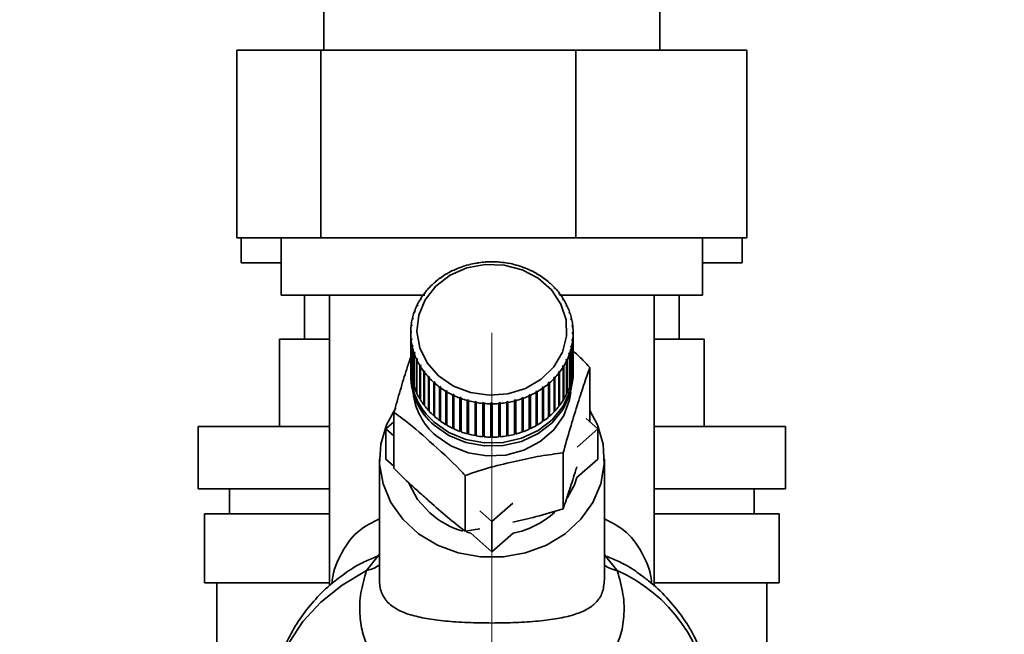
# Paper-space layout 'Blatt2' of a CAD drawing. Units: millimetres. Extents: x 0 to 4200, y 0 to 2970.
# Drawn here: x 2128 to 2207, y 1519 to 1569 of the extents above; entities that cross this region are included whole.
import ezdxf

# ---------------------------------------------------------------- set-up
doc = ezdxf.new("R2010")
doc.units = ezdxf.units.MM
doc.linetypes.add('CENTERX2', pattern=[20.32, 12.7, -2.54, 2.54, -2.54])
doc.layers.add('1', color=7, linetype='Continuous')
doc.styles.add('SLDTEXTSTYLE1', font='TXT', dxfattribs={"width": 0.605})
doc.dimstyles.new('SLDDIMSTYLE0', dxfattribs={"dimtxt": 35, "dimasz": 25, "dimexe": 0, "dimexo": 0.0625, "dimgap": 8.75, "dimtad": 1, "dimdec": 0, "dimrnd": 1e-09, "dimzin": 12, "dimdsep": 46, "dimtxsty": 'SLDTEXTSTYLE1', "dimsah": 1, "dimcen": 0.09, "dimadec": 0, "dimazin": 3, "dimtfac": 1, "dimtdec": 0, "dimtofl": 0, "dimtmove": 0, "dimatfit": 3, "dimfxl": 1, "dimfrac": 2, "dimtolj": 1, "dimtzin": 12, "dimarcsym": 0})
doc.dimstyles.new('SLDDIMSTYLE3', dxfattribs={"dimtxt": 35, "dimasz": 25, "dimexe": 0, "dimexo": 0.0625, "dimgap": 8.75, "dimtad": 1, "dimdec": 1, "dimrnd": 1e-09, "dimzin": 12, "dimdsep": 46, "dimtxsty": 'SLDTEXTSTYLE1', "dimsah": 1, "dimcen": 0.09, "dimadec": 0, "dimazin": 3, "dimtfac": 1, "dimtdec": 1, "dimtmove": 0, "dimatfit": 0, "dimfxl": 1, "dimfrac": 2, "dimtolj": 1, "dimtzin": 12, "dimarcsym": 0})

# ---------------------------------------------------------------- blocks, each defined once
blk = doc.blocks.new('_D_9')
at = {"layer": '1', "ltscale": 10}
for p, q in [((2048.12, 1582.392), (2048.12, 1353.192)), ((2166.12, 1474.592), (2166.12, 1353.192)), ((2048.12, 1363.192), (2008.12, 1363.192)), ((2166.12, 1363.192), (2048.12, 1363.192)), ((2166.12, 1363.192), (2206.12, 1363.192))]:
    blk.add_line(p, q, dxfattribs=at)
for points in [[(2048.12, 1363.192), (2023.12, 1367.192), (2023.12, 1359.192)], [(2166.12, 1363.192), (2191.12, 1359.192), (2191.12, 1367.192)]]:
    blk.add_solid(points, dxfattribs=at)
at = {"layer": '1', "ltscale": 10, "insert": (2067.016, 1408.31), "char_height": 35, "attachment_point": 1, "style": 'SLDTEXTSTYLE1'}
blk.add_mtext('118', dxfattribs=at)
blk = doc.blocks.new('_D_11')
at = {"layer": '1', "ltscale": 10}
for p, q in [((2267.12, 2475.092), (2562.62, 2475.092)), ((2552.62, 1463.592), (2552.62, 2475.092)), ((2192.97, 1463.592), (2562.62, 1463.592))]:
    blk.add_line(p, q, dxfattribs=at)
for points in [[(2552.62, 2475.092), (2548.62, 2450.092), (2556.62, 2450.092)], [(2552.62, 1463.592), (2556.62, 1488.592), (2548.62, 1488.592)]]:
    blk.add_solid(points, dxfattribs=at)
at = {"layer": '1', "ltscale": 10, "insert": (2507.502, 1915.87), "char_height": 35, "attachment_point": 1, "rotation": 90, "style": 'SLDTEXTSTYLE1'}
blk.add_mtext('1012', dxfattribs=at)

psp = doc.layouts.new('Blatt2')

# ---------------------------------------------------------------- linework, layer by layer
at = {"color": 7, "linetype": 'Continuous', "lineweight": 35, "ltscale": 10}
for p, q in [((2152.67, 1576.592), (2152.67, 1566.192)), ((2179.57, 1566.192), (2179.57, 1576.592)), ((2145.725, 1566.192), (2145.725, 1551.192)), ((2145.725, 1566.192), (2152.45, 1566.192)), ((2152.45, 1566.192), (2172.845, 1566.192)), ((2152.45, 1566.192), (2152.45, 1551.192)), ((2172.845, 1566.192), (2172.845, 1551.192)), ((2172.845, 1566.192), (2186.514, 1566.192)), ((2186.514, 1566.192), (2186.514, 1551.192)), ((2152.45, 1551.192), (2145.725, 1551.192)), ((2146.079, 1551.192), (2146.079, 1549.192)), ((2149.27, 1551.192), (2149.27, 1546.592)), ((2172.845, 1551.192), (2152.45, 1551.192)), ((2186.514, 1551.192), (2172.845, 1551.192)), ((2182.97, 1546.592), (2182.97, 1551.192)), ((2186.16, 1551.192), (2186.16, 1549.192)), ((2149.27, 1549.192), (2146.079, 1549.192)), ((2163.644, 1548.82), (2163.625, 1548.836)), ((2163.736, 1548.853), (2163.644, 1548.82)), ((2163.717, 1548.869), (2163.736, 1548.853)), ((2163.717, 1548.846), (2163.717, 1548.869)), ((2164.239, 1549.008), (2164.225, 1549.025)), ((2164.335, 1549.032), (2164.239, 1549.008)), ((2164.321, 1549.05), (2164.335, 1549.032)), ((2164.321, 1549.029), (2164.321, 1549.05)), ((2164.853, 1549.143), (2164.843, 1549.162)), ((2164.951, 1549.16), (2164.853, 1549.143)), ((2164.941, 1549.179), (2164.951, 1549.16)), ((2164.941, 1549.158), (2164.941, 1549.179)), ((2165.479, 1549.226), (2165.474, 1549.245)), ((2165.578, 1549.234), (2165.479, 1549.226)), ((2165.574, 1549.253), (2165.578, 1549.234)), ((2165.574, 1549.234), (2165.574, 1549.253)), ((2166.111, 1549.255), (2166.111, 1549.274)), ((2166.111, 1549.274), (2166.111, 1549.255)), ((2166.211, 1549.254), (2166.111, 1549.255)), ((2166.211, 1549.274), (2166.211, 1549.254)), ((2166.743, 1549.229), (2166.748, 1549.248)), ((2166.843, 1549.22), (2166.743, 1549.229)), ((2166.748, 1549.248), (2166.748, 1549.228)), ((2166.848, 1549.239), (2166.843, 1549.22)), ((2167.369, 1549.149), (2167.379, 1549.168)), ((2167.467, 1549.132), (2167.369, 1549.149)), ((2167.379, 1549.168), (2167.379, 1549.147)), ((2167.477, 1549.15), (2167.467, 1549.132)), ((2167.984, 1549.016), (2167.999, 1549.033)), ((2168.079, 1548.99), (2167.984, 1549.016)), ((2167.999, 1549.033), (2167.999, 1549.012)), ((2168.094, 1549.008), (2168.079, 1548.99)), ((2168.58, 1548.831), (2168.6, 1548.847)), ((2168.673, 1548.797), (2168.58, 1548.831)), ((2168.6, 1548.847), (2168.6, 1548.824)), ((2168.692, 1548.813), (2168.673, 1548.797)), ((2186.16, 1549.192), (2182.97, 1549.192)), ((2162.023, 1547.965), (2161.991, 1547.975)), ((2162.1, 1548.02), (2162.023, 1547.965)), ((2162.069, 1548.03), (2162.1, 1548.02)), ((2162.069, 1547.998), (2162.069, 1548.03)), ((2162.53, 1548.296), (2162.503, 1548.308)), ((2162.613, 1548.344), (2162.53, 1548.296)), ((2162.586, 1548.356), (2162.613, 1548.344)), ((2162.586, 1548.328), (2162.586, 1548.356)), ((2163.072, 1548.582), (2163.049, 1548.596)), ((2163.161, 1548.623), (2163.072, 1548.582)), ((2163.137, 1548.637), (2163.161, 1548.623)), ((2163.137, 1548.612), (2163.137, 1548.637)), ((2169.153, 1548.595), (2169.177, 1548.609)), ((2169.241, 1548.554), (2169.153, 1548.595)), ((2169.177, 1548.609), (2169.177, 1548.584)), ((2169.265, 1548.568), (2169.241, 1548.554)), ((2169.697, 1548.312), (2169.725, 1548.324)), ((2169.78, 1548.263), (2169.697, 1548.312)), ((2169.725, 1548.324), (2169.725, 1548.295)), ((2169.808, 1548.275), (2169.78, 1548.263)), ((2170.206, 1547.983), (2170.238, 1547.993)), ((2170.283, 1547.927), (2170.206, 1547.983)), ((2170.238, 1547.993), (2170.238, 1547.96)), ((2170.315, 1547.937), (2170.283, 1547.927)), ((2161.131, 1547.181), (2161.092, 1547.185)), ((2161.195, 1547.248), (2161.131, 1547.181)), ((2161.156, 1547.252), (2161.195, 1547.248)), ((2161.156, 1547.208), (2161.156, 1547.252)), ((2161.555, 1547.592), (2161.52, 1547.599)), ((2161.591, 1547.66), (2161.626, 1547.654)), ((2170.677, 1547.612), (2170.712, 1547.619)), ((2170.782, 1547.557), (2170.747, 1547.55)), ((2171.103, 1547.203), (2171.142, 1547.207)), ((2171.166, 1547.135), (2171.103, 1547.203)), ((2171.142, 1547.207), (2171.142, 1547.162)), ((2171.205, 1547.139), (2171.166, 1547.135)), ((2149.27, 1546.592), (2160.77, 1546.592)), ((2151.12, 1546.592), (2151.12, 1543.092)), ((2153.12, 1546.592), (2153.12, 1523.332)), ((2160.479, 1546.337), (2160.431, 1546.26)), ((2160.435, 1546.333), (2160.479, 1546.337)), ((2160.435, 1546.266), (2160.435, 1546.333)), ((2160.755, 1546.735), (2160.714, 1546.736)), ((2160.811, 1546.808), (2160.755, 1546.735)), ((2160.77, 1546.808), (2160.811, 1546.808)), ((2160.77, 1546.754), (2160.77, 1546.808)), ((2171.481, 1546.759), (2171.523, 1546.759)), ((2171.536, 1546.686), (2171.481, 1546.759)), ((2171.523, 1546.759), (2171.523, 1546.704)), ((2171.523, 1546.592), (2182.97, 1546.592)), ((2171.578, 1546.686), (2171.536, 1546.686)), ((2179.12, 1523.316), (2179.12, 1546.592)), ((2181.12, 1543.092), (2181.12, 1546.592)), ((2160.162, 1545.759), (2160.116, 1545.752)), ((2160.155, 1545.832), (2160.201, 1545.839)), ((2160.155, 1545.758), (2160.155, 1545.832)), ((2160.201, 1545.839), (2160.162, 1545.759)), ((2160.431, 1546.26), (2160.387, 1546.256)), ((2171.808, 1546.285), (2171.852, 1546.281)), ((2171.855, 1546.208), (2171.808, 1546.285)), ((2171.852, 1546.281), (2171.852, 1546.212)), ((2171.899, 1546.204), (2171.855, 1546.208)), ((2172.08, 1545.785), (2172.126, 1545.778)), ((2172.118, 1545.704), (2172.08, 1545.785)), ((2172.164, 1545.697), (2172.118, 1545.704)), ((2172.126, 1545.778), (2172.126, 1545.703)), ((2159.769, 1544.77), (2159.818, 1544.785)), ((2159.769, 1544.691), (2159.769, 1544.77)), ((2159.818, 1544.785), (2159.798, 1544.7)), ((2159.95, 1545.237), (2159.902, 1545.226)), ((2159.932, 1545.309), (2159.98, 1545.321)), ((2159.932, 1545.233), (2159.932, 1545.309)), ((2159.98, 1545.321), (2159.95, 1545.237)), ((2172.295, 1545.265), (2172.343, 1545.253)), ((2172.323, 1545.181), (2172.295, 1545.265)), ((2172.371, 1545.169), (2172.323, 1545.181)), ((2172.343, 1545.253), (2172.343, 1545.176)), ((2159.707, 1544.152), (2159.657, 1544.132)), ((2159.667, 1544.219), (2159.717, 1544.239)), ((2159.667, 1544.136), (2159.667, 1544.219)), ((2159.717, 1544.239), (2159.707, 1544.152)), ((2159.798, 1544.7), (2159.749, 1544.684)), ((2172.45, 1544.728), (2172.499, 1544.712)), ((2172.469, 1544.642), (2172.45, 1544.728)), ((2172.518, 1544.626), (2172.469, 1544.642)), ((2172.499, 1544.712), (2172.499, 1544.632)), ((2172.545, 1544.18), (2172.594, 1544.16)), ((2172.554, 1544.093), (2172.545, 1544.18)), ((2172.604, 1544.073), (2172.554, 1544.093)), ((2172.594, 1544.16), (2172.594, 1544.077)), ((2159.677, 1543.599), (2159.627, 1543.575)), ((2159.627, 1543.575), (2159.627, 1540.908)), ((2159.628, 1543.662), (2159.678, 1543.686)), ((2159.628, 1543.575), (2159.628, 1543.662)), ((2159.678, 1543.686), (2159.677, 1543.599)), ((2172.577, 1543.628), (2172.627, 1543.603)), ((2172.577, 1543.54), (2172.577, 1543.628)), ((2172.577, 1543.54), (2172.577, 1543.628)), ((2172.627, 1543.516), (2172.577, 1543.54)), ((2172.627, 1543.603), (2172.627, 1540.937)), ((2172.627, 1540.849), (2172.627, 1543.516)), ((2149.12, 1543.092), (2149.12, 1536.092)), ((2153.12, 1543.092), (2149.12, 1543.092)), ((2159.651, 1543.105), (2159.7, 1543.133)), ((2159.651, 1540.438), (2159.651, 1543.105)), ((2159.71, 1543.046), (2159.66, 1543.018)), ((2159.66, 1543.018), (2159.66, 1540.351)), ((2159.7, 1543.133), (2159.71, 1543.046)), ((2159.7, 1543.041), (2159.7, 1543.133)), ((2159.736, 1542.552), (2159.785, 1542.584)), ((2159.736, 1539.885), (2159.736, 1542.552)), ((2159.804, 1542.498), (2159.755, 1542.466)), ((2159.755, 1542.466), (2159.755, 1539.8)), ((2159.785, 1542.584), (2159.804, 1542.498)), ((2159.785, 1542.486), (2159.785, 1542.584)), ((2172.437, 1542.441), (2172.457, 1542.527)), ((2172.486, 1542.408), (2172.437, 1542.441)), ((2172.457, 1542.527), (2172.506, 1542.494)), ((2172.457, 1542.428), (2172.457, 1542.527)), ((2172.486, 1539.742), (2172.486, 1542.408)), ((2172.506, 1542.494), (2172.506, 1539.827)), ((2172.538, 1542.988), (2172.548, 1543.075)), ((2172.587, 1542.959), (2172.538, 1542.988)), ((2172.548, 1543.075), (2172.598, 1543.046)), ((2172.548, 1542.982), (2172.548, 1543.075)), ((2172.587, 1540.292), (2172.587, 1542.959)), ((2172.598, 1543.046), (2172.598, 1540.379)), ((2183.12, 1543.092), (2179.12, 1543.092)), ((2183.12, 1536.092), (2183.12, 1543.092)), ((2183.12, 1536.092), (2183.12, 1543.092)), ((2183.12, 1543.092), (2183.12, 1543.092)), ((2159.883, 1542.009), (2159.931, 1542.046)), ((2159.883, 1539.343), (2159.883, 1542.009)), ((2159.96, 1541.962), (2159.912, 1541.925)), ((2159.912, 1541.925), (2159.912, 1539.259)), ((2159.931, 1542.046), (2159.96, 1541.962)), ((2159.931, 1541.94), (2159.931, 1542.046)), ((2172.275, 1541.906), (2172.304, 1541.989)), ((2172.323, 1541.869), (2172.275, 1541.906)), ((2172.304, 1541.989), (2172.352, 1541.952)), ((2172.304, 1541.883), (2172.304, 1541.989)), ((2172.323, 1539.202), (2172.323, 1541.869)), ((2172.352, 1541.952), (2172.352, 1539.286)), ((2160.09, 1541.481), (2160.137, 1541.522)), ((2160.09, 1538.815), (2160.09, 1541.481)), ((2160.174, 1541.441), (2160.128, 1541.4)), ((2160.128, 1541.4), (2160.128, 1538.734)), ((2160.137, 1541.522), (2160.174, 1541.441)), ((2160.137, 1541.408), (2160.137, 1541.522)), ((2160.356, 1540.974), (2160.4, 1541.018)), ((2160.356, 1538.308), (2160.356, 1540.974)), ((2160.4, 1541.018), (2160.446, 1540.941)), ((2160.4, 1538.328), (2160.4, 1541.018)), ((2160.446, 1540.941), (2160.402, 1540.897)), ((2160.402, 1540.897), (2160.402, 1538.23)), ((2171.776, 1540.89), (2171.824, 1540.967)), ((2171.82, 1540.845), (2171.776, 1540.89)), ((2171.82, 1538.178), (2171.82, 1540.845)), ((2171.824, 1540.967), (2171.867, 1540.922)), ((2171.824, 1538.276), (2171.824, 1540.967)), ((2171.867, 1540.922), (2171.867, 1538.255)), ((2172.054, 1541.387), (2172.093, 1541.468)), ((2172.1, 1541.346), (2172.054, 1541.387)), ((2172.093, 1541.468), (2172.139, 1541.427)), ((2172.093, 1541.352), (2172.093, 1541.468)), ((2172.1, 1538.679), (2172.1, 1541.346)), ((2172.139, 1541.427), (2172.139, 1538.76)), ((2172.627, 1540.937), (2172.627, 1540.937)), ((2173.962, 1536.477), (2173.962, 1540.809)), ((2159.627, 1540.438), (2159.627, 1540.195)), ((2159.66, 1540.439), (2159.651, 1540.438)), ((2160.677, 1540.492), (2160.718, 1540.54)), ((2160.677, 1537.825), (2160.677, 1540.492)), ((2160.718, 1540.54), (2160.773, 1540.467)), ((2160.718, 1537.849), (2160.718, 1540.54)), ((2160.773, 1540.467), (2160.732, 1540.419)), ((2160.732, 1540.419), (2160.732, 1537.752)), ((2161.05, 1540.039), (2161.089, 1540.091)), ((2161.05, 1537.373), (2161.05, 1540.039)), ((2161.089, 1540.091), (2161.152, 1540.023)), ((2161.089, 1537.4), (2161.089, 1540.091)), ((2161.152, 1540.023), (2161.113, 1539.972)), ((2171.06, 1539.978), (2171.124, 1540.045)), ((2171.124, 1540.045), (2171.162, 1539.993)), ((2171.124, 1537.355), (2171.124, 1540.045)), ((2171.444, 1540.418), (2171.5, 1540.491)), ((2171.485, 1540.37), (2171.444, 1540.418)), ((2171.485, 1537.703), (2171.485, 1540.37)), ((2171.5, 1540.491), (2171.541, 1540.442)), ((2171.5, 1537.8), (2171.5, 1540.491)), ((2171.541, 1540.442), (2171.541, 1537.776)), ((2172.598, 1540.379), (2172.587, 1540.38)), ((2172.627, 1540.195), (2172.627, 1540.438)), ((2159.755, 1539.889), (2159.736, 1539.885)), ((2159.912, 1539.35), (2159.883, 1539.343)), ((2161.113, 1539.972), (2161.113, 1537.305)), ((2161.472, 1539.621), (2161.508, 1539.676)), ((2161.472, 1536.955), (2161.472, 1539.621)), ((2161.508, 1536.985), (2161.508, 1539.676)), ((2161.578, 1539.614), (2161.543, 1539.559)), ((2161.543, 1539.559), (2161.543, 1536.893)), ((2161.939, 1539.241), (2161.971, 1539.299)), ((2161.939, 1536.575), (2161.939, 1539.241)), ((2161.971, 1539.299), (2162.048, 1539.243)), ((2161.971, 1536.608), (2161.971, 1539.299)), ((2162.048, 1539.243), (2162.016, 1539.185)), ((2170.154, 1539.206), (2170.232, 1539.261)), ((2170.232, 1539.261), (2170.263, 1539.203)), ((2170.232, 1536.571), (2170.232, 1539.261)), ((2170.664, 1539.518), (2170.629, 1539.573)), ((2170.664, 1536.851), (2170.664, 1539.518)), ((2170.7, 1539.634), (2170.735, 1539.579)), ((2170.7, 1536.944), (2170.7, 1539.634)), ((2170.735, 1539.579), (2170.735, 1536.913)), ((2171.098, 1539.926), (2171.06, 1539.978)), ((2171.098, 1537.26), (2171.098, 1539.926)), ((2171.162, 1539.993), (2171.162, 1537.327)), ((2172.352, 1539.286), (2172.323, 1539.294)), ((2172.506, 1539.827), (2172.486, 1539.831)), ((2160.128, 1538.828), (2160.09, 1538.815)), ((2162.016, 1539.185), (2162.016, 1536.519)), ((2162.447, 1538.903), (2162.475, 1538.963)), ((2162.447, 1536.237), (2162.447, 1538.903)), ((2162.475, 1538.963), (2162.557, 1538.914)), ((2162.475, 1536.273), (2162.475, 1538.963)), ((2162.557, 1538.914), (2162.53, 1538.854)), ((2162.53, 1538.854), (2162.53, 1536.188)), ((2162.99, 1538.61), (2163.013, 1538.673)), ((2162.99, 1535.944), (2162.99, 1538.61)), ((2163.013, 1538.673), (2163.101, 1538.631)), ((2163.013, 1535.982), (2163.013, 1538.673)), ((2163.101, 1538.631), (2163.078, 1538.569)), ((2163.078, 1538.569), (2163.078, 1535.902)), ((2163.563, 1538.365), (2163.582, 1538.43)), ((2163.582, 1538.43), (2163.674, 1538.396)), ((2163.582, 1535.739), (2163.582, 1538.43)), ((2169.094, 1538.604), (2169.182, 1538.645)), ((2169.117, 1538.541), (2169.094, 1538.604)), ((2169.117, 1535.875), (2169.117, 1538.541)), ((2169.182, 1538.645), (2169.206, 1538.582)), ((2169.182, 1535.954), (2169.182, 1538.645)), ((2169.206, 1538.582), (2169.206, 1535.916)), ((2169.641, 1538.882), (2169.724, 1538.93)), ((2169.669, 1538.822), (2169.641, 1538.882)), ((2169.669, 1536.155), (2169.669, 1538.822)), ((2169.724, 1538.93), (2169.752, 1538.87)), ((2169.724, 1536.24), (2169.724, 1538.93)), ((2169.752, 1538.87), (2169.752, 1536.204)), ((2170.186, 1539.148), (2170.154, 1539.206)), ((2170.186, 1536.482), (2170.186, 1539.148)), ((2170.263, 1539.203), (2170.263, 1536.537)), ((2172.139, 1538.76), (2172.1, 1538.774)), ((2160.4, 1538.328), (2160.356, 1538.308)), ((2160.402, 1538.324), (2160.4, 1538.328)), ((2160.718, 1537.849), (2160.677, 1537.825)), ((2160.732, 1537.831), (2160.718, 1537.849)), ((2163.563, 1535.699), (2163.563, 1538.365)), ((2163.674, 1538.396), (2163.655, 1538.331)), ((2163.655, 1538.331), (2163.655, 1535.665)), ((2164.16, 1538.171), (2164.175, 1538.236)), ((2164.16, 1535.504), (2164.16, 1538.171)), ((2164.175, 1538.236), (2164.271, 1538.21)), ((2164.175, 1535.546), (2164.175, 1538.236)), ((2164.271, 1538.21), (2164.256, 1538.145)), ((2164.256, 1538.145), (2164.256, 1535.478)), ((2164.777, 1538.028), (2164.787, 1538.095)), ((2164.777, 1535.362), (2164.777, 1538.028)), ((2164.787, 1538.095), (2164.885, 1538.077)), ((2164.787, 1535.404), (2164.787, 1538.095)), ((2164.885, 1538.077), (2164.875, 1538.01)), ((2164.875, 1538.01), (2164.875, 1535.344)), ((2165.407, 1537.939), (2165.412, 1538.007)), ((2165.407, 1535.273), (2165.407, 1537.939)), ((2165.412, 1538.007), (2165.511, 1537.997)), ((2165.412, 1535.316), (2165.412, 1538.007)), ((2165.511, 1537.997), (2165.506, 1537.93)), ((2165.506, 1537.93), (2165.506, 1535.264)), ((2166.043, 1537.904), (2166.044, 1537.972)), ((2166.043, 1535.238), (2166.043, 1537.904)), ((2166.044, 1537.972), (2166.144, 1537.972)), ((2166.044, 1535.282), (2166.044, 1537.972)), ((2166.144, 1537.972), (2166.143, 1537.904)), ((2166.143, 1537.904), (2166.143, 1535.238)), ((2166.676, 1537.992), (2166.776, 1538)), ((2166.681, 1537.925), (2166.676, 1537.992)), ((2166.681, 1535.258), (2166.681, 1537.925)), ((2166.776, 1538), (2166.781, 1537.933)), ((2166.776, 1535.31), (2166.776, 1538)), ((2166.781, 1537.933), (2166.781, 1535.266)), ((2167.304, 1538.066), (2167.402, 1538.083)), ((2167.313, 1537.999), (2167.304, 1538.066)), ((2167.313, 1535.333), (2167.313, 1537.999)), ((2167.402, 1538.083), (2167.411, 1538.016)), ((2167.402, 1535.392), (2167.402, 1538.083)), ((2167.411, 1538.016), (2167.411, 1535.35)), ((2167.92, 1538.194), (2168.015, 1538.219)), ((2167.934, 1538.128), (2167.92, 1538.194)), ((2167.934, 1535.462), (2167.934, 1538.128)), ((2168.015, 1538.219), (2168.03, 1538.153)), ((2168.015, 1535.528), (2168.015, 1538.219)), ((2168.03, 1538.153), (2168.03, 1535.486)), ((2168.518, 1538.374), (2168.611, 1538.407)), ((2168.537, 1538.309), (2168.518, 1538.374)), ((2168.537, 1535.643), (2168.537, 1538.309)), ((2168.611, 1538.407), (2168.63, 1538.342)), ((2168.611, 1535.716), (2168.611, 1538.407)), ((2168.63, 1538.342), (2168.63, 1535.676)), ((2171.5, 1537.8), (2171.485, 1537.781)), ((2171.541, 1537.776), (2171.5, 1537.8)), ((2171.824, 1538.276), (2171.82, 1538.27)), ((2171.867, 1538.255), (2171.824, 1538.276)), ((2158.292, 1532.75), (2158.292, 1537.213)), ((2161.089, 1537.4), (2161.05, 1537.373)), ((2161.113, 1537.374), (2161.089, 1537.4)), ((2161.508, 1536.985), (2161.472, 1536.955)), ((2161.543, 1536.955), (2161.508, 1536.985)), ((2170.7, 1536.944), (2170.664, 1536.912)), ((2170.735, 1536.913), (2170.7, 1536.944)), ((2171.124, 1537.355), (2171.098, 1537.328)), ((2171.162, 1537.327), (2171.124, 1537.355)), ((2142.62, 1536.092), (2142.62, 1531.092)), ((2153.12, 1536.092), (2142.62, 1536.092)), ((2157.642, 1535.908), (2158.292, 1536.477)), ((2161.971, 1536.608), (2161.939, 1536.575)), ((2162.016, 1536.576), (2161.971, 1536.608)), ((2162.475, 1536.273), (2162.447, 1536.237)), ((2162.53, 1536.24), (2162.475, 1536.273)), ((2169.724, 1536.24), (2169.669, 1536.208)), ((2169.752, 1536.204), (2169.724, 1536.24)), ((2170.232, 1536.571), (2170.186, 1536.538)), ((2170.263, 1536.537), (2170.232, 1536.571)), ((2173.66, 1536.741), (2174.613, 1535.908)), ((2189.62, 1536.092), (2179.12, 1536.092)), ((2189.62, 1531.092), (2189.62, 1536.092)), ((2158.292, 1535.339), (2157.642, 1535.908)), ((2157.642, 1533.484), (2157.642, 1535.908)), ((2163.013, 1535.982), (2162.99, 1535.944)), ((2163.078, 1535.952), (2163.013, 1535.982)), ((2163.582, 1535.739), (2163.563, 1535.699)), ((2163.655, 1535.712), (2163.582, 1535.739)), ((2164.175, 1535.546), (2164.16, 1535.504)), ((2164.256, 1535.524), (2164.175, 1535.546)), ((2164.787, 1535.404), (2164.777, 1535.362)), ((2164.875, 1535.389), (2164.787, 1535.404)), ((2165.412, 1535.316), (2165.407, 1535.273)), ((2165.506, 1535.307), (2165.412, 1535.316)), ((2166.044, 1535.282), (2166.043, 1535.238)), ((2166.143, 1535.281), (2166.044, 1535.282)), ((2166.776, 1535.31), (2166.681, 1535.302)), ((2166.781, 1535.266), (2166.776, 1535.31)), ((2167.402, 1535.392), (2167.313, 1535.377)), ((2167.411, 1535.35), (2167.402, 1535.392)), ((2168.015, 1535.528), (2167.934, 1535.507)), ((2168.03, 1535.486), (2168.015, 1535.528)), ((2168.611, 1535.716), (2168.537, 1535.69)), ((2168.63, 1535.676), (2168.611, 1535.716)), ((2169.182, 1535.954), (2169.117, 1535.924)), ((2169.206, 1535.916), (2169.182, 1535.954)), ((2174.613, 1535.908), (2172.943, 1534.448)), ((2174.613, 1535.908), (2174.613, 1533.484)), ((2171.825, 1529.513), (2171.825, 1533.976)), ((2157.127, 1533.484), (2157.127, 1523.837)), ((2158.292, 1532.915), (2157.642, 1533.484)), ((2174.613, 1533.484), (2172.919, 1532.003)), ((2175.127, 1523.83), (2175.127, 1533.484)), ((2163.99, 1527.715), (2163.99, 1532.178)), ((2153.12, 1531.092), (2142.62, 1531.092)), ((2145.12, 1531.092), (2145.12, 1529.092)), ((2189.62, 1531.092), (2179.12, 1531.092)), ((2187.12, 1529.092), (2187.12, 1531.092)), ((2167.799, 1529.949), (2166.127, 1528.487)), ((2143.12, 1529.092), (2143.12, 1523.592)), ((2153.12, 1529.092), (2143.12, 1529.092)), ((2166.127, 1528.487), (2165.151, 1529.341)), ((2189.12, 1529.092), (2179.12, 1529.092)), ((2189.12, 1523.592), (2189.12, 1529.092)), ((2166.127, 1526.063), (2166.127, 1528.487)), ((2163.99, 1527.715), (2165.156, 1527.896)), ((2164.434, 1527.544), (2164.102, 1527.624)), ((2166.127, 1526.063), (2164.434, 1527.544)), ((2167.82, 1527.544), (2166.127, 1526.063)), ((2156.096, 1524.576), (2157.03, 1525.732)), ((2175.222, 1525.728), (2176.157, 1524.569)), ((2178.048, 1524.22), (2177.918, 1524.308)), ((2153.12, 1523.592), (2143.12, 1523.592)), ((2144.12, 1523.592), (2144.12, 1504.592)), ((2189.12, 1523.592), (2179.12, 1523.592)), ((2188.12, 1504.592), (2188.12, 1523.592))]:
    psp.add_line(p, q, dxfattribs=at)
at = {"color": 1, "linetype": 'Continuous', "lineweight": 35, "ltscale": 10}
for p, q in [((2157.029, 1525.732), (2157.127, 1525.887)), ((2175.127, 1525.877), (2175.222, 1525.728))]:
    psp.add_line(p, q, dxfattribs=at)
at = {"color": 7, "linetype": 'Continuous', "lineweight": 35, "ltscale": 10, "flags": 128}
for points in [[(2161.863, 1540.14), (2160.947, 1541.184), (2160.357, 1542.394), (2160.129, 1543.694), (2160.279, 1545.003), (2160.795, 1546.238), (2161.647, 1547.322), (2162.781, 1548.187), (2164.124, 1548.778), (2165.594, 1549.058), (2167.097, 1549.01), (2168.539, 1548.637), (2169.829, 1547.961), (2170.887, 1547.026), (2171.646, 1545.89), (2172.058, 1544.625), (2172.098, 1543.31), (2171.762, 1542.028), (2171.072, 1540.859), (2170.072, 1539.877), (2168.823, 1539.143), (2167.406, 1538.704), (2165.908, 1538.587), (2164.423, 1538.8), (2163.046, 1539.328), (2161.863, 1540.14)], [(2172.621, 1540.68), (2172.623, 1540.243), (2172.397, 1538.938), (2171.832, 1537.714), (2170.96, 1536.636), (2169.828, 1535.764), (2168.496, 1535.144), (2167.036, 1534.809), (2165.527, 1534.777), (2164.051, 1535.051), (2162.686, 1535.615), (2161.507, 1536.439)], [(2172.627, 1540.195), (2172.623, 1540), (2172.397, 1538.695), (2171.832, 1537.471), (2170.96, 1536.394), (2169.828, 1535.522), (2168.496, 1534.901), (2167.036, 1534.566), (2165.527, 1534.535), (2164.051, 1534.808), (2162.686, 1535.372), (2161.507, 1536.196)], [(2173.962, 1537.358), (2174.567, 1536.218), (2175.023, 1534.676), (2175.116, 1533.086), (2174.84, 1531.511), (2174.208, 1530.018), (2173.244, 1528.666), (2171.99, 1527.512), (2170.495, 1526.602), (2168.822, 1525.974), (2167.038, 1525.653), (2165.217, 1525.653), (2163.433, 1525.974), (2161.76, 1526.602), (2160.265, 1527.512), (2159.01, 1528.666), (2158.047, 1530.018), (2157.415, 1531.511), (2157.139, 1533.086), (2157.231, 1534.676), (2157.688, 1536.218), (2158.448, 1537.59)], [(2161.152, 1529.178), (2160.181, 1530.254), (2159.509, 1531.49)], [(2172.919, 1532.003), (2172.722, 1531.432), (2172.182, 1530.412)]]:
    psp.add_lwpolyline(points, dxfattribs=at)
at = {"color": 1, "linetype": 'Continuous', "lineweight": 35, "ltscale": 10, "flags": 128}
for points in [[(2172.428, 1538.799), (2172.34, 1538.229), (2171.879, 1536.958), (2171.084, 1535.821), (2170, 1534.883), (2168.692, 1534.199), (2167.235, 1533.809), (2165.713, 1533.736), (2164.215, 1533.983), (2162.828, 1534.536), (2161.634, 1535.364)], [(2156.096, 1524.576), (2154.142, 1523.397), (2152.436, 1522.022), (2151.012, 1520.48), (2149.902, 1518.801), (2149.126, 1517.022), (2148.702, 1515.179), (2148.62, 1513.915)]]:
    psp.add_lwpolyline(points, dxfattribs=at)
at = {"color": 7, "linetype": 'Continuous', "lineweight": 35, "ltscale": 100}
for centre, radius, start, end in [((2166.012, 1542.29), 6.968, 110.03558, 114.36653), ((2166.072, 1542.124), 7.144, 104.98, 109.23929), ((2166.107, 1541.989), 7.283, 99.99061, 104.19553), ((2166.123, 1541.895), 7.378, 95.04602, 99.21464), ((2166.127, 1541.848), 7.426, 90.12425, 94.27511), ((2166.127, 1541.851), 7.423, 85.20306, 89.35491), ((2166.133, 1541.903), 7.371, 80.26019, 84.43178), ((2166.15, 1542.002), 7.27, 75.27365, 79.48348), ((2166.188, 1542.14), 7.127, 70.222, 74.48808), ((2166.25, 1542.309), 6.947, 65.08477, 69.42427), ((2165.673, 1542.869), 6.295, 125.79574, 130.43021), ((2165.811, 1542.674), 6.534, 120.42558, 124.94623), ((2165.925, 1542.477), 6.761, 115.17779, 119.59645), ((2166.34, 1542.498), 6.738, 59.84292, 64.27174), ((2166.457, 1542.695), 6.509, 54.47955, 59.01174), ((2166.598, 1542.889), 6.269, 48.98067, 53.62775), ((2165.345, 1543.212), 5.819, 136.95444, 141.83798), ((2165.515, 1543.051), 6.053, 131.30208, 136.0589), ((2166.757, 1543.07), 6.028, 43.33622, 48.10634), ((2166.928, 1543.228), 5.795, 37.54112, 42.43813), ((2165.173, 1543.346), 5.601, 142.75762, 147.76714), ((2167.1, 1543.358), 5.579, 31.59636, 36.61895), ((2164.86, 1543.52), 5.243, 154.80398, 160.03936), ((2165.008, 1543.448), 5.407, 148.71026, 153.83917), ((2167.264, 1543.457), 5.388, 25.50993, 30.65084), ((2167.409, 1543.525), 5.228, 19.29734, 24.54297), ((2164.739, 1543.563), 5.115, 161.02285, 166.34548), ((2167.526, 1543.566), 5.103, 12.98159, 18.31209), ((2164.607, 1543.589), 4.98, 173.73569, 179.15396), ((2164.653, 1543.583), 5.026, 167.34344, 172.72847), ((2167.609, 1543.584), 5.019, 6.5924, 11.98239), ((2167.65, 1543.589), 4.977, 0.16457, 5.58453), ((2164.605, 1543.589), 4.977, 180.16457, 185.58453), ((2167.648, 1543.589), 4.98, 353.73569, 359.15396), ((2164.646, 1543.594), 5.019, 186.5924, 191.98239), ((2164.728, 1543.612), 5.103, 192.98159, 198.31209), ((2167.516, 1543.616), 5.115, 341.02285, 346.34548), ((2167.602, 1543.595), 5.026, 347.34344, 352.72847), ((2164.846, 1543.653), 5.228, 199.29734, 204.54297), ((2167.395, 1543.659), 5.243, 334.80398, 340.03936), ((2164.605, 1540.923), 4.977, 180.16457, 185.58453), ((2164.991, 1543.721), 5.388, 205.50993, 210.65084), ((2165.155, 1543.82), 5.579, 211.59636, 216.61895), ((2167.082, 1543.832), 5.601, 322.75762, 327.76714), ((2167.247, 1543.73), 5.407, 328.71026, 333.83917), ((2167.648, 1540.923), 4.98, 353.73569, 359.15396), ((2164.945, 1540.254), 5.318, 180.63286, 229.72495), ((2164.932, 1540.487), 5.302, 177.90787, 229.76886), ((2164.646, 1540.927), 5.019, 186.5924, 191.98239), ((2165.327, 1543.95), 5.795, 217.54112, 222.43813), ((2166.909, 1543.966), 5.819, 316.95444, 321.83798), ((2167.602, 1540.929), 5.026, 347.34344, 352.72847), ((2164.728, 1540.946), 5.103, 192.98159, 198.31209), ((2164.846, 1540.986), 5.228, 199.29734, 204.54297), ((2165.497, 1544.109), 6.028, 223.33622, 228.10634), ((2165.657, 1544.289), 6.269, 228.98067, 233.62775), ((2166.582, 1544.309), 6.295, 305.79574, 310.43021), ((2166.739, 1544.127), 6.053, 311.30208, 316.0589), ((2167.516, 1540.949), 5.115, 341.02285, 346.34548), ((2164.991, 1541.054), 5.388, 205.50993, 210.65084), ((2165.798, 1544.483), 6.509, 234.47955, 239.01174), ((2165.915, 1544.68), 6.738, 239.84292, 244.27174), ((2166.004, 1544.869), 6.947, 245.08477, 249.42427), ((2166.243, 1544.888), 6.968, 290.03558, 294.36653), ((2166.329, 1544.701), 6.761, 295.17779, 299.59645), ((2166.443, 1544.504), 6.534, 300.42558, 304.94623), ((2167.247, 1541.063), 5.407, 328.71026, 333.83917), ((2167.395, 1540.992), 5.243, 334.80398, 340.03936), ((2165.155, 1541.153), 5.579, 211.59636, 216.61895), ((2165.327, 1541.284), 5.795, 217.54112, 222.43813), ((2166.066, 1545.038), 7.127, 250.222, 254.48808), ((2166.104, 1545.176), 7.27, 255.27365, 259.48348), ((2166.122, 1545.275), 7.371, 260.26019, 264.43178), ((2166.127, 1545.327), 7.423, 265.20306, 269.35491), ((2166.127, 1545.33), 7.426, 270.12425, 274.27511), ((2166.132, 1545.283), 7.378, 275.04602, 279.21464), ((2166.148, 1545.189), 7.283, 279.99061, 284.19553), ((2166.183, 1545.054), 7.144, 284.98, 289.23929), ((2166.909, 1541.299), 5.819, 316.95444, 321.83798), ((2167.082, 1541.166), 5.601, 322.75762, 327.76714), ((2165.497, 1541.442), 6.028, 223.33622, 228.10634), ((2165.657, 1541.623), 6.269, 228.98067, 233.62775), ((2166.739, 1541.46), 6.053, 311.30208, 316.0589), ((2165.798, 1541.817), 6.509, 234.47955, 239.01174), ((2165.915, 1542.014), 6.738, 239.84292, 244.27174), ((2166.329, 1542.034), 6.761, 295.17779, 299.59645), ((2166.443, 1541.838), 6.534, 300.42558, 304.94623), ((2166.582, 1541.643), 6.295, 305.79574, 310.43021), ((2166.004, 1542.203), 6.947, 245.08477, 249.42427), ((2166.066, 1542.372), 7.127, 250.222, 254.48808), ((2166.104, 1542.51), 7.27, 255.27365, 259.48348), ((2166.122, 1542.608), 7.371, 260.26019, 264.43178), ((2166.132, 1542.616), 7.378, 275.04602, 279.21464), ((2166.148, 1542.522), 7.283, 279.99061, 284.19553), ((2166.183, 1542.388), 7.144, 284.98, 289.23929), ((2166.243, 1542.222), 6.968, 290.03558, 294.36653), ((2166.127, 1542.661), 7.423, 265.20306, 269.35491), ((2166.127, 1542.663), 7.426, 270.12425, 274.27511), ((2165.928, 1534.674), 7.281, 229.00711, 253.09517), ((2166.331, 1534.646), 7.257, 281.84015, 311.67129)]:
    psp.add_arc(centre, radius, start, end, dxfattribs=at)
at = {"color": 1, "linetype": 'Continuous', "lineweight": 35, "ltscale": 100}
for centre, radius, start, end in [((2165.05, 1539.354), 5.253, 186.06508, 229.42918), ((2170.973, 1512.978), 12.697, 5.20567, 65.90145)]:
    psp.add_arc(centre, radius, start, end, dxfattribs=at)
at = {"color": 7, "linetype": 'Continuous', "lineweight": 35, "ltscale": 10}
for points in [[(2161.626, 1547.654), (2161.614, 1547.643), (2161.59, 1547.623), (2161.567, 1547.602), (2161.555, 1547.592)], [(2170.747, 1547.55), (2170.735, 1547.561), (2170.712, 1547.582), (2170.688, 1547.602), (2170.677, 1547.612)], [(2161.508, 1539.676), (2161.519, 1539.666), (2161.543, 1539.645), (2161.566, 1539.624), (2161.578, 1539.614)], [(2170.629, 1539.573), (2170.641, 1539.583), (2170.664, 1539.604), (2170.688, 1539.624), (2170.7, 1539.634)]]:
    psp.add_open_spline(points, degree=3, dxfattribs=at)
for points, knots in [([(2158.292, 1537.213), (2158.458, 1537.808), (2158.793, 1539.012), (2159.236, 1540.446), (2159.506, 1541.293), (2159.604, 1541.598)], [0, 0, 0, 0, 0.383992, 0.778038, 1, 1, 1, 1]), ([(2172.627, 1542.127), (2172.856, 1541.921), (2173.309, 1541.512), (2173.746, 1541.042), (2173.962, 1540.809)], [0, 0, 0, 0, 0.504642, 1, 1, 1, 1]), ([(2173.962, 1540.809), (2173.796, 1540.346), (2173.461, 1539.407), (2172.931, 1537.72), (2172.38, 1535.961), (2172.011, 1534.641), (2171.825, 1533.976)], [0, 0, 0, 0, 0.235328, 0.476818, 0.736465, 1, 1, 1, 1]), ([(2163.99, 1532.178), (2163.856, 1532.322), (2162.932, 1533.312), (2161.224, 1534.836), (2159.439, 1536.402), (2158.51, 1537.06), (2158.292, 1537.213)], [0, 0, 0, 0, 0.072828, 0.499865, 0.883122, 1, 1, 1, 1]), ([(2171.825, 1533.976), (2171.218, 1533.903), (2169.988, 1533.754), (2168.043, 1533.317), (2166.024, 1532.856), (2164.672, 1532.405), (2163.99, 1532.178)], [0, 0, 0, 0, 0.235328, 0.476818, 0.736465, 1, 1, 1, 1]), ([(2158.292, 1532.75), (2158.623, 1532.413), (2159.291, 1531.729), (2160.249, 1530.879), (2161.341, 1529.916), (2162.574, 1528.802), (2163.517, 1528.078), (2163.99, 1527.715)], [0, 0, 0, 0, 0.176108, 0.35645, 0.500148, 0.748947, 1, 1, 1, 1]), ([(2171.825, 1529.513), (2171.981, 1529.959), (2172.296, 1530.862), (2172.664, 1532.052), (2172.873, 1532.722), (2172.92, 1532.873)], [0, 0, 0, 0, 0.430192, 0.871783, 1, 1, 1, 1]), ([(2167.799, 1528.447), (2168.419, 1528.583), (2169.769, 1528.878), (2171.104, 1529.29), (2171.825, 1529.513)], [0, 0, 0, 0, 0.459351, 1, 1, 1, 1]), ([(2154.346, 1524.309), (2154.005, 1524.061), (2153.163, 1523.446), (2151.996, 1522.296), (2150.848, 1520.887), (2149.909, 1519.335), (2149.191, 1517.663), (2148.76, 1515.89), (2148.576, 1514.586), (2148.631, 1513.891), (2148.638, 1513.81)], [0, 0, 0, 0, 0.097101, 0.239753, 0.384214, 0.530225, 0.677837, 0.827483, 0.980029, 1, 1, 1, 1]), ([(2160.58, 1514.847), (2160.092, 1515.057), (2159.104, 1515.481), (2157.94, 1516.284), (2156.972, 1517.22), (2156.23, 1518.319), (2155.734, 1519.606), (2155.516, 1521.088), (2155.572, 1522.746), (2155.922, 1523.968), (2156.096, 1524.576)], [0, 0, 0, 0, 0.116596, 0.236507, 0.359701, 0.485302, 0.613662, 0.743261, 0.872295, 1, 1, 1, 1]), ([(2176.157, 1524.569), (2176.337, 1523.92), (2176.701, 1522.61), (2176.734, 1520.843), (2176.444, 1519.292), (2175.839, 1517.973), (2174.969, 1516.858), (2173.838, 1515.923), (2172.487, 1515.13), (2171.333, 1514.734), (2170.767, 1514.54)], [0, 0, 0, 0, 0.128387, 0.259188, 0.389591, 0.517568, 0.642969, 0.765423, 0.884834, 1, 1, 1, 1]), ([(2183.591, 1514.168), (2183.571, 1514.672), (2183.525, 1515.832), (2183.077, 1517.562), (2182.344, 1519.319), (2181.362, 1520.936), (2180.128, 1522.423), (2178.966, 1523.551), (2178.159, 1524.113), (2177.905, 1524.29)], [0, 0, 0, 0, 0.128548, 0.296207, 0.451674, 0.608752, 0.767259, 0.926551, 1, 1, 1, 1]), ([(2175.127, 1523.836), (2175.091, 1523.463), (2175.038, 1522.908), (2174.748, 1522.367), (2174.471, 1522.012), (2174.112, 1521.7), (2173.696, 1521.437), (2173.205, 1521.209), (2172.482, 1520.957), (2171.431, 1520.715), (2170.14, 1520.546), (2168.978, 1520.452), (2167.769, 1520.388), (2166.123, 1520.354), (2164.129, 1520.396), (2162.346, 1520.517), (2160.825, 1520.717), (2159.733, 1520.97), (2158.875, 1521.277), (2158.274, 1521.6), (2157.812, 1521.984), (2157.505, 1522.373), (2157.291, 1522.803), (2157.153, 1523.28), (2157.136, 1523.661), (2157.127, 1523.844)], [0, 0, 0, 0, 0.061759, 0.091775, 0.125684, 0.15611, 0.190822, 0.223537, 0.256137, 0.320594, 0.382941, 0.413994, 0.442894, 0.500295, 0.557647, 0.617294, 0.679533, 0.743835, 0.782642, 0.835318, 0.874348, 0.90765, 0.938354, 0.970382, 1, 1, 1, 1])]:
    psp.add_open_spline(points, degree=3, knots=knots, dxfattribs=at)
at = {"color": 1, "linetype": 'Continuous', "lineweight": 35, "ltscale": 10}
for points, knots in [([(2157.127, 1528.711), (2156.576, 1528.431), (2155.267, 1527.764), (2154.063, 1526.06), (2153.418, 1524.558), (2153.342, 1523.617), (2153.336, 1523.541)], [0, 0, 0, 0, 0.254229, 0.604135, 0.968033, 1, 1, 1, 1]), ([(2178.905, 1523.516), (2178.899, 1523.6), (2178.822, 1524.548), (2178.178, 1526.059), (2176.974, 1527.747), (2175.671, 1528.42), (2175.127, 1528.701)], [0, 0, 0, 0, 0.035175, 0.398012, 0.74844, 1, 1, 1, 1]), ([(2157.029, 1525.732), (2156.864, 1525.669), (2156.521, 1525.537), (2156.01, 1525.311), (2155.496, 1525.054), (2154.916, 1524.733), (2154.556, 1524.468), (2154.344, 1524.312)], [0, 0, 0, 0, 0.163556, 0.340833, 0.531629, 0.724823, 1, 1, 1, 1]), ([(2177.918, 1524.308), (2177.708, 1524.458), (2177.334, 1524.725), (2176.754, 1525.049), (2176.23, 1525.311), (2175.729, 1525.533), (2175.386, 1525.664), (2175.222, 1525.728)], [0, 0, 0, 0, 0.2676027, 0.4783138, 0.6606969, 0.837277, 1, 1, 1, 1]), ([(2157.127, 1525.014), (2156.998, 1524.92), (2156.723, 1524.719), (2156.312, 1524.625), (2156.096, 1524.576)], [0, 0, 0, 0, 0.47279, 1, 1, 1, 1]), ([(2176.157, 1524.569), (2175.941, 1524.618), (2175.531, 1524.713), (2175.257, 1524.913), (2175.127, 1525.008)], [0, 0, 0, 0, 0.52725, 1, 1, 1, 1])]:
    psp.add_open_spline(points, degree=3, knots=knots, dxfattribs=at)
at = {"layer": '1', "linetype": 'CENTERX2', "lineweight": 18, "ltscale": 10}
psp.add_line((2166.12, 1543.592), (2166.12, 1484.592), dxfattribs=at)

# ---------------------------------------------------------------- dimensions: what is measured, and where the dimension line sits
at = {"layer": '1', "ltscale": 10}
dim = psp.add_linear_dim(base=(2552.619733656, 2475.091960257), p1=(2182.969733656, 1463.591960257), p2=(2257.119735871, 2475.091960257), angle=90, dimstyle='SLDDIMSTYLE0', dxfattribs=at)
dim.commit()
dim.dimension.update_dxf_attribs({"geometry": '_D_11', "text_midpoint": (2552.619733656, 1969.341960257), "dimtype": 160})
dim = psp.add_linear_dim(base=(2048.12, 1363.192), p1=(2166.12, 1484.592), p2=(2048.12, 1592.392), dimstyle='SLDDIMSTYLE3', dxfattribs=at)
dim.commit()
dim.dimension.update_dxf_attribs({"geometry": '_D_9', "text_midpoint": (2107.12, 1363.192), "dimtype": 160})

doc.saveas('drawing.dxf')
